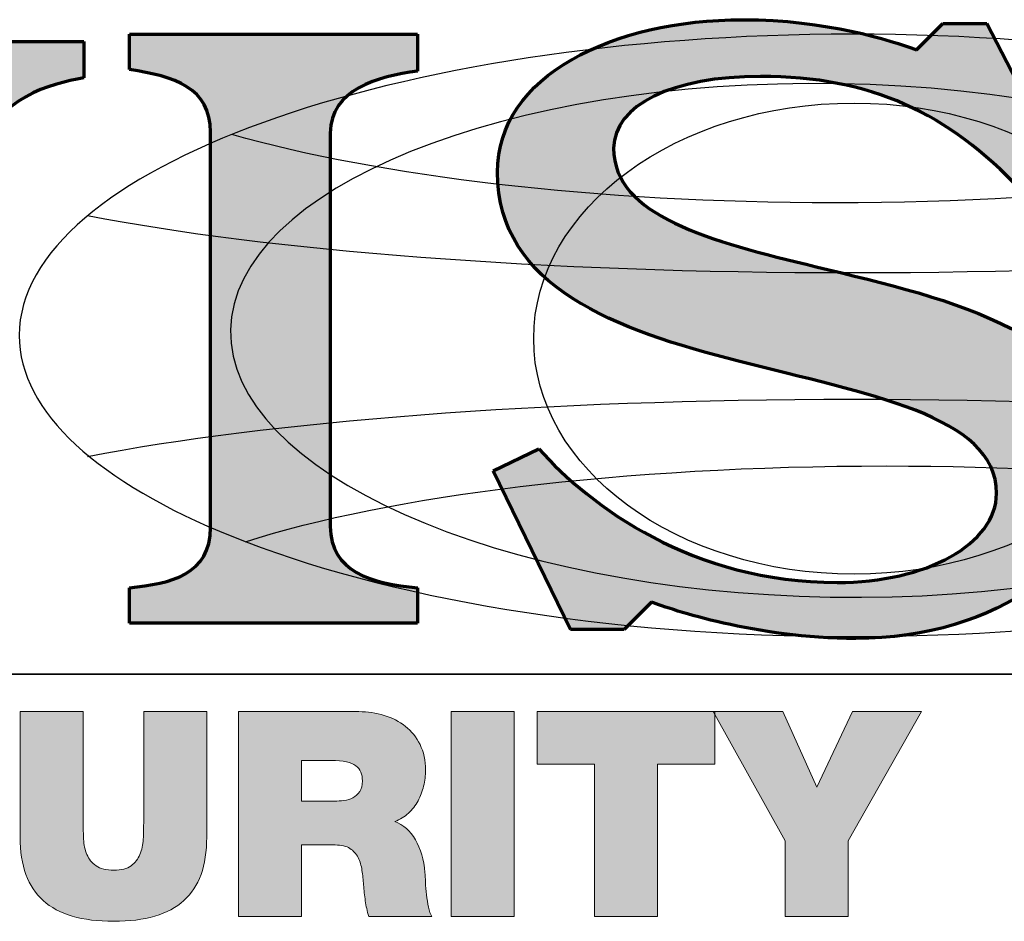
# Model space of a CAD drawing. Units: inches. Extents: x 0 to 575, y -369 to 369.
# Drawn here: x 19 to 38, y -27 to -10 of the extents above; entities that cross this region are included whole.
import ezdxf

# ---------------------------------------------------------------- set-up
doc = ezdxf.new("R2010")
doc.units = ezdxf.units.IN
doc.header["$LTSCALE"] = 0.5
doc.header["$MEASUREMENT"] = 0
doc.layers.get('0').update_dxf_attribs({"color": 255})
doc.layers.add('Layer 2', color=7, linetype='Continuous')

# ---------------------------------------------------------------- blocks, each defined once
blk = doc.blocks.new('A$C35A42331')
at = {"layer": 'Layer 2'}
h = blk.add_hatch(color=1, dxfattribs=at)
h.dxf.hatch_style = 2
edge = h.paths.add_edge_path()
edge.add_spline(control_points=[(0, 0), (-0.07777, 0), (-0.14258, 0.02224), (-0.15827, 0.0281), (-0.15827, 0.0281), (-0.17942, 0.00703), (-0.17942, 0.00703), (-0.17942, 0.00703), (-0.22104, 0.00703), (-0.22104, 0.00703), (-0.22104, 0.00703), (-0.28107, 0.12995), (-0.28107, 0.12995), (-0.28107, 0.12995), (-0.24559, 0.14693), (-0.24559, 0.14693), (-0.20603, 0.10243), (-0.12621, 0.04332), (-0.01433, 0.04332), (0.05457, 0.04332), (0.10914, 0.07317), (0.10914, 0.11239), (0.10914, 0.17327), (0.00818, 0.18907), (-0.09073, 0.21482), (-0.18556, 0.23882), (-0.27766, 0.27219), (-0.27766, 0.36117), (-0.27766, 0.43609), (-0.18829, 0.4794), (-0.08732, 0.4794), (-0.0232, 0.4794), (0.02728, 0.4636), (0.04706, 0.45599), (0.04706, 0.45599), (0.06753, 0.47647), (0.06753, 0.47647), (0.06753, 0.47647), (0.10164, 0.47647), (0.10164, 0.47647), (0.10164, 0.47647), (0.15963, 0.36467), (0.15963, 0.36467), (0.15963, 0.36467), (0.12756, 0.3477), (0.12756, 0.3477), (0.07231, 0.40682), (0.0116, 0.4355), (-0.07368, 0.4355), (-0.1419, 0.4355), (-0.18761, 0.41326), (-0.18761, 0.3799), (-0.18761, 0.32721), (-0.11325, 0.3079), (-0.0307, 0.288), (0.07435, 0.26282), (0.19306, 0.2359), (0.19306, 0.13639), (0.19306, 0.06147), (0.10984, 0), (0, 0)], knot_values=[0, 0, 0, 0, 1, 1, 1, 2, 2, 2, 3, 3, 3, 4, 4, 4, 5, 5, 5, 6, 6, 6, 7, 7, 7, 8, 8, 8, 9, 9, 9, 10, 10, 10, 11, 11, 11, 12, 12, 12, 13, 13, 13, 14, 14, 14, 15, 15, 15, 16, 16, 16, 17, 17, 17, 18, 18, 18, 19, 19, 19, 20, 20, 20, 20], degree=3, periodic=0)
h = blk.add_hatch(color=1, dxfattribs=at)
h.dxf.hatch_style = 2
edge = h.paths.add_edge_path()
edge.add_spline(control_points=[(-0.33975, 0.01171), (-0.33975, 0.01171), (-0.56283, 0.01171), (-0.56283, 0.01171), (-0.56283, 0.01171), (-0.56283, 0.03923), (-0.56283, 0.03923), (-0.53076, 0.04274), (-0.50006, 0.04917), (-0.50006, 0.08605), (-0.50006, 0.08605), (-0.50006, 0.39218), (-0.50006, 0.39218), (-0.50006, 0.42672), (-0.52804, 0.4355), (-0.56283, 0.44077), (-0.56283, 0.44077), (-0.56283, 0.46828), (-0.56283, 0.46828), (-0.56283, 0.46828), (-0.33975, 0.46828), (-0.33975, 0.46828), (-0.33975, 0.46828), (-0.33975, 0.4396), (-0.33975, 0.4396), (-0.37045, 0.4355), (-0.40729, 0.42497), (-0.40729, 0.3916), (-0.40729, 0.3916), (-0.40729, 0.08663), (-0.40729, 0.08663), (-0.40729, 0.0521), (-0.37522, 0.04214), (-0.33975, 0.03923), (-0.33975, 0.03923), (-0.33975, 0.01171), (-0.33975, 0.01171)], knot_values=[0, 0, 0, 0, 1, 1, 1, 2, 2, 2, 3, 3, 3, 4, 4, 4, 5, 5, 5, 6, 6, 6, 7, 7, 7, 8, 8, 8, 9, 9, 9, 10, 10, 10, 11, 11, 11, 12, 12, 12, 12], degree=3, periodic=0)
h = blk.add_hatch(color=1, dxfattribs=at)
h.dxf.hatch_style = 2
edge = h.paths.add_edge_path()
edge.add_spline(control_points=[(-0.59831, 0.43433), (-0.6256, 0.42906), (-0.66313, 0.42145), (-0.68222, 0.37228), (-0.68222, 0.37228), (-0.82412, 0.00586), (-0.82412, 0.00586), (-0.82412, 0.00586), (-0.87938, 0.00586), (-0.87938, 0.00586), (-0.87938, 0.00586), (-1.0397, 0.37755), (-1.0397, 0.37755), (-1.06016, 0.42497), (-1.09427, 0.4314), (-1.1161, 0.43492), (-1.1161, 0.43492), (-1.1161, 0.46243), (-1.1161, 0.46243), (-1.1161, 0.46243), (-0.89644, 0.46243), (-0.89644, 0.46243), (-0.89644, 0.46243), (-0.89644, 0.43492), (-0.89644, 0.43492), (-0.91622, 0.43082), (-0.94419, 0.42262), (-0.94419, 0.39979), (-0.94419, 0.39511), (-0.94282, 0.38985), (-0.9401, 0.3834), (-0.9401, 0.3834), (-0.83162, 0.13464), (-0.83162, 0.13464), (-0.83162, 0.13464), (-0.73953, 0.37111), (-0.73953, 0.37111), (-0.7368, 0.37931), (-0.73544, 0.38575), (-0.73544, 0.3916), (-0.73544, 0.41911), (-0.76409, 0.42847), (-0.7866, 0.43433), (-0.7866, 0.43433), (-0.7866, 0.46243), (-0.7866, 0.46243), (-0.7866, 0.46243), (-0.59831, 0.46243), (-0.59831, 0.46243), (-0.59831, 0.46243), (-0.59831, 0.43433), (-0.59831, 0.43433)], knot_values=[0, 0, 0, 0, 1, 1, 1, 2, 2, 2, 3, 3, 3, 4, 4, 4, 5, 5, 5, 6, 6, 6, 7, 7, 7, 8, 8, 8, 9, 9, 9, 10, 10, 10, 11, 11, 11, 12, 12, 12, 13, 13, 13, 14, 14, 14, 15, 15, 15, 16, 16, 16, 17, 17, 17, 17], degree=3, periodic=0)
h = blk.add_hatch(color=1, dxfattribs=at)
h.dxf.hatch_style = 2
edge = h.paths.add_edge_path()
edge.add_spline(control_points=[(-0.50301, -0.15404), (-0.50301, -0.17612), (-0.50894, -0.19248), (-0.52079, -0.20315), (-0.53264, -0.21381), (-0.55079, -0.21916), (-0.57523, -0.21916), (-0.59968, -0.21916), (-0.61786, -0.21381), (-0.62979, -0.20315), (-0.64171, -0.19248), (-0.64768, -0.17612), (-0.64768, -0.15404), (-0.64768, -0.15404), (-0.64768, -0.05671), (-0.64768, -0.05671), (-0.64768, -0.05671), (-0.59879, -0.05671), (-0.59879, -0.05671), (-0.59879, -0.05671), (-0.59879, -0.14315), (-0.59879, -0.14315), (-0.59879, -0.14715), (-0.59867, -0.1513), (-0.59845, -0.1556), (-0.59823, -0.1599), (-0.59738, -0.16382), (-0.5959, -0.16737), (-0.59441, -0.17093), (-0.59205, -0.17386), (-0.58879, -0.17615), (-0.58553, -0.17845), (-0.58093, -0.17959), (-0.57501, -0.17959), (-0.56923, -0.17959), (-0.56479, -0.17845), (-0.56167, -0.17615), (-0.55857, -0.17386), (-0.55627, -0.17093), (-0.55479, -0.16737), (-0.5533, -0.16382), (-0.55245, -0.1599), (-0.55223, -0.1556), (-0.55201, -0.1513), (-0.5519, -0.14715), (-0.5519, -0.14315), (-0.5519, -0.14315), (-0.5519, -0.05671), (-0.5519, -0.05671), (-0.5519, -0.05671), (-0.50301, -0.05671), (-0.50301, -0.05671), (-0.50301, -0.05671), (-0.50301, -0.15404), (-0.50301, -0.15404)], knot_values=[0, 0, 0, 0, 1, 1, 1, 2, 2, 2, 3, 3, 3, 4, 4, 4, 5, 5, 5, 6, 6, 6, 7, 7, 7, 8, 8, 8, 9, 9, 9, 10, 10, 10, 11, 11, 11, 12, 12, 12, 13, 13, 13, 14, 14, 14, 15, 15, 15, 16, 16, 16, 17, 17, 17, 18, 18, 18, 18], degree=3, periodic=0)
h = blk.add_hatch(color=1, dxfattribs=at)
h.dxf.hatch_style = 2
edge = h.paths.add_edge_path()
edge.add_spline(control_points=[(-0.47835, -0.05671), (-0.47835, -0.05671), (-0.38523, -0.05671), (-0.38523, -0.05671), (-0.37828, -0.05671), (-0.37168, -0.05767), (-0.36546, -0.0596), (-0.35924, -0.06152), (-0.35376, -0.06437), (-0.34901, -0.06816), (-0.34427, -0.07193), (-0.34049, -0.07663), (-0.33768, -0.08226), (-0.33487, -0.08789), (-0.33346, -0.09448), (-0.33346, -0.10204), (-0.33346, -0.10619), (-0.33394, -0.1103), (-0.3349, -0.11437), (-0.33587, -0.11845), (-0.33731, -0.12226), (-0.33923, -0.12581), (-0.34117, -0.12937), (-0.34365, -0.13255), (-0.34668, -0.13538), (-0.34972, -0.13818), (-0.35324, -0.14034), (-0.35724, -0.14182), (-0.35057, -0.14434), (-0.34524, -0.14907), (-0.34123, -0.15603), (-0.33724, -0.163), (-0.33479, -0.17145), (-0.3339, -0.18137), (-0.33376, -0.1833), (-0.33361, -0.18582), (-0.33346, -0.18892), (-0.33331, -0.19204), (-0.33306, -0.19526), (-0.33268, -0.19859), (-0.33232, -0.20193), (-0.33179, -0.20512), (-0.33112, -0.20816), (-0.33046, -0.2112), (-0.32961, -0.2136), (-0.32857, -0.21537), (-0.32857, -0.21537), (-0.37746, -0.21537), (-0.37746, -0.21537), (-0.37865, -0.21137), (-0.37954, -0.20734), (-0.38013, -0.20326), (-0.38072, -0.19919), (-0.38116, -0.19508), (-0.38146, -0.19093), (-0.38175, -0.18708), (-0.38216, -0.18334), (-0.38268, -0.1797), (-0.3832, -0.17608), (-0.3842, -0.17278), (-0.38568, -0.16981), (-0.38717, -0.16686), (-0.38928, -0.16448), (-0.39202, -0.16271), (-0.39476, -0.16093), (-0.39857, -0.16003), (-0.40346, -0.16003), (-0.40346, -0.16003), (-0.42946, -0.16003), (-0.42946, -0.16003), (-0.42946, -0.16003), (-0.42946, -0.21537), (-0.42946, -0.21537), (-0.42946, -0.21537), (-0.47835, -0.21537), (-0.47835, -0.21537), (-0.47835, -0.21537), (-0.47835, -0.05671), (-0.47835, -0.05671)], knot_values=[0, 0, 0, 0, 1, 1, 1, 2, 2, 2, 3, 3, 3, 4, 4, 4, 5, 5, 5, 6, 6, 6, 7, 7, 7, 8, 8, 8, 9, 9, 9, 10, 10, 10, 11, 11, 11, 12, 12, 12, 13, 13, 13, 14, 14, 14, 15, 15, 15, 16, 16, 16, 17, 17, 17, 18, 18, 18, 19, 19, 19, 20, 20, 20, 21, 21, 21, 22, 22, 22, 23, 23, 23, 24, 24, 24, 25, 25, 25, 26, 26, 26, 26], degree=3, periodic=0)
edge = h.paths.add_edge_path()
edge.add_spline(control_points=[(-0.42946, -0.12604), (-0.42946, -0.12604), (-0.4039, -0.12604), (-0.4039, -0.12604), (-0.40168, -0.12604), (-0.39927, -0.1259), (-0.39668, -0.1256), (-0.39409, -0.1253), (-0.39176, -0.12459), (-0.38968, -0.12348), (-0.38761, -0.12237), (-0.38587, -0.12078), (-0.38446, -0.11871), (-0.38305, -0.11663), (-0.38234, -0.11382), (-0.38234, -0.11026), (-0.38234, -0.10522), (-0.38405, -0.10133), (-0.38746, -0.09859), (-0.39087, -0.09585), (-0.39724, -0.09448), (-0.40657, -0.09448), (-0.40657, -0.09448), (-0.42946, -0.09448), (-0.42946, -0.09448), (-0.42946, -0.09448), (-0.42946, -0.12604), (-0.42946, -0.12604)], knot_values=[0, 0, 0, 0, 1, 1, 1, 2, 2, 2, 3, 3, 3, 4, 4, 4, 5, 5, 5, 6, 6, 6, 7, 7, 7, 8, 8, 8, 9, 9, 9, 9], degree=3, periodic=0)
h = blk.add_hatch(color=1, dxfattribs=at)
h.dxf.hatch_style = 2
h.paths.add_polyline_path([(-0.31368, -0.05671), (-0.26479, -0.05671), (-0.26479, -0.21537), (-0.31368, -0.21537)])
h = blk.add_hatch(color=1, dxfattribs=at)
h.dxf.hatch_style = 2
h.paths.add_polyline_path([(-0.20258, -0.09737), (-0.24702, -0.09737), (-0.24702, -0.05671), (-0.10924, -0.05671), (-0.10924, -0.09737), (-0.15369, -0.09737), (-0.15369, -0.21537), (-0.20258, -0.21537)])
h = blk.add_hatch(color=1, dxfattribs=at)
h.dxf.hatch_style = 2
h.paths.add_polyline_path([(-0.0548, -0.15693), (-0.11058, -0.05671), (-0.05657, -0.05671), (-0.03013, -0.11515), (-0.00258, -0.05671), (0.051, -0.05671), (-0.00591, -0.15693), (-0.00591, -0.21537), (-0.0548, -0.21537)])
at = {"layer": 'Layer 2', "color": 1, "lineweight": 35}
blk.add_line((-1.16577, -0.02761), (1.24423, -0.02761), dxfattribs=at)
at = {"layer": 'Layer 2', "color": 1, "lineweight": 0}
for p, q in [((-0.31368, -0.05671), (-0.26479, -0.05671)), ((-0.31368, -0.21537), (-0.31368, -0.05671)), ((-0.26479, -0.05671), (-0.26479, -0.21537)), ((-0.24702, -0.09737), (-0.24702, -0.05671)), ((-0.24702, -0.05671), (-0.10924, -0.05671)), ((-0.0548, -0.15693), (-0.11058, -0.05671)), ((-0.11058, -0.05671), (-0.05657, -0.05671)), ((-0.10924, -0.05671), (-0.10924, -0.09737)), ((-0.05657, -0.05671), (-0.03013, -0.11515)), ((-0.03013, -0.11515), (-0.00258, -0.05671)), ((0.051, -0.05671), (-0.00591, -0.15693)), ((-0.00258, -0.05671), (0.051, -0.05671)), ((-0.20258, -0.09737), (-0.24702, -0.09737)), ((-0.20258, -0.21537), (-0.20258, -0.09737)), ((-0.10924, -0.09737), (-0.15369, -0.09737)), ((-0.15369, -0.09737), (-0.15369, -0.21537)), ((-0.0548, -0.21537), (-0.0548, -0.15693)), ((-0.00591, -0.15693), (-0.00591, -0.21537)), ((-0.26479, -0.21537), (-0.31368, -0.21537)), ((-0.15369, -0.21537), (-0.20258, -0.21537)), ((-0.00591, -0.21537), (-0.0548, -0.21537))]:
    blk.add_line(p, q, dxfattribs=at)
at = {"layer": 'Layer 2', "color": 1, "lineweight": 70}
for points, knots in [([(-0.09073, 0.21482), (-0.18556, 0.23882), (-0.27766, 0.27219), (-0.27766, 0.36117), (-0.27766, 0.43609), (-0.18829, 0.4794), (-0.08732, 0.4794), (-0.0232, 0.4794), (0.02728, 0.4636), (0.04706, 0.45599)], [8, 8, 8, 8, 9, 9, 9, 10, 10, 10, 11, 11, 11, 11]), ([(0.12756, 0.3477), (0.07231, 0.40682), (0.0116, 0.4355), (-0.07368, 0.4355), (-0.1419, 0.4355), (-0.18761, 0.41326), (-0.18761, 0.3799), (-0.18761, 0.32721), (-0.11325, 0.3079), (-0.0307, 0.288)], [15, 15, 15, 15, 16, 16, 16, 17, 17, 17, 18, 18, 18, 18]), ([(-0.0307, 0.288), (0.07435, 0.26282), (0.19306, 0.2359), (0.19306, 0.13639), (0.19306, 0.06147), (0.10984, 0), (0, 0)], [18, 18, 18, 18, 19, 19, 19, 20, 20, 20, 20]), ([(-0.24559, 0.14693), (-0.20603, 0.10243), (-0.12621, 0.04332), (-0.01433, 0.04332), (0.05457, 0.04332), (0.10914, 0.07317), (0.10914, 0.11239), (0.10914, 0.17327), (0.00818, 0.18907), (-0.09073, 0.21482)], [5, 5, 5, 5, 6, 6, 6, 7, 7, 7, 8, 8, 8, 8])]:
    blk.add_open_spline(points, degree=3, knots=knots, dxfattribs=at)
for points in [[(0.04706, 0.45599), (0.04706, 0.45599), (0.06753, 0.47647), (0.06753, 0.47647)], [(0.06753, 0.47647), (0.06753, 0.47647), (0.10164, 0.47647), (0.10164, 0.47647)], [(0.10164, 0.47647), (0.10164, 0.47647), (0.15963, 0.36467), (0.15963, 0.36467)], [(-0.56283, 0.44077), (-0.56283, 0.44077), (-0.56283, 0.46828), (-0.56283, 0.46828)], [(-0.56283, 0.46828), (-0.56283, 0.46828), (-0.33975, 0.46828), (-0.33975, 0.46828)], [(-0.33975, 0.46828), (-0.33975, 0.46828), (-0.33975, 0.4396), (-0.33975, 0.4396)], [(-0.7866, 0.46243), (-0.7866, 0.46243), (-0.59831, 0.46243), (-0.59831, 0.46243)], [(-0.59831, 0.46243), (-0.59831, 0.46243), (-0.59831, 0.43433), (-0.59831, 0.43433)], [(-0.50006, 0.39218), (-0.50006, 0.42672), (-0.52804, 0.4355), (-0.56283, 0.44077)], [(-0.33975, 0.4396), (-0.37045, 0.4355), (-0.40729, 0.42497), (-0.40729, 0.3916)], [(-0.59831, 0.43433), (-0.6256, 0.42906), (-0.66313, 0.42145), (-0.68222, 0.37228)], [(-0.50006, 0.08605), (-0.50006, 0.08605), (-0.50006, 0.39218), (-0.50006, 0.39218)], [(-0.40729, 0.3916), (-0.40729, 0.3916), (-0.40729, 0.08663), (-0.40729, 0.08663)], [(-0.28107, 0.12995), (-0.28107, 0.12995), (-0.24559, 0.14693), (-0.24559, 0.14693)], [(-0.22104, 0.00703), (-0.22104, 0.00703), (-0.28107, 0.12995), (-0.28107, 0.12995)], [(-0.56283, 0.03923), (-0.53076, 0.04274), (-0.50006, 0.04917), (-0.50006, 0.08605)], [(-0.40729, 0.08663), (-0.40729, 0.0521), (-0.37522, 0.04214), (-0.33975, 0.03923)], [(-0.56283, 0.01171), (-0.56283, 0.01171), (-0.56283, 0.03923), (-0.56283, 0.03923)], [(-0.33975, 0.03923), (-0.33975, 0.03923), (-0.33975, 0.01171), (-0.33975, 0.01171)], [(-0.15827, 0.0281), (-0.15827, 0.0281), (-0.17942, 0.00703), (-0.17942, 0.00703)], [(0, 0), (-0.07777, 0), (-0.14258, 0.02224), (-0.15827, 0.0281)], [(-0.33975, 0.01171), (-0.33975, 0.01171), (-0.56283, 0.01171), (-0.56283, 0.01171)], [(-0.17942, 0.00703), (-0.17942, 0.00703), (-0.22104, 0.00703), (-0.22104, 0.00703)]]:
    blk.add_open_spline(points, degree=3, dxfattribs=at)
at = {"layer": 'Layer 2', "color": 1, "lineweight": 25}
for points, knots in [([(-0.48368, 0.07919), (-0.58608, 0.12048), (-0.64835, 0.17502), (-0.64835, 0.23481), (-0.64835, 0.36368), (-0.35911, 0.46815), (-0.00232, 0.46815), (0.35448, 0.46815), (0.64372, 0.36368), (0.64372, 0.23481), (0.64372, 0.10595), (0.35448, 0.00148), (-0.00232, 0.00148), (-0.19356, 0.00148), (-0.36539, 0.03149), (-0.48368, 0.07919)], [0, 0, 0, 0, 1, 1, 1, 2, 2, 2, 3, 3, 3, 4, 4, 4, 5, 5, 5, 5]), ([(0.45198, 0.22282), (0.45008, 0.113), (0.23889, 0.0276), (-0.01972, 0.03208), (-0.27834, 0.03656), (-0.48645, 0.12922), (-0.48454, 0.23904), (-0.48264, 0.34886), (-0.27145, 0.43426), (-0.01284, 0.42978), (0.24578, 0.4253), (0.45388, 0.33264), (0.45198, 0.22282)], [0, 0, 0, 0, 1, 1, 1, 2, 2, 2, 3, 3, 3, 4, 4, 4, 4]), ([(-0.24961, 0.23231), (-0.24961, 0.13152), (-0.13843, 0.04981), (-0.00128, 0.04981), (0.13587, 0.04981), (0.24705, 0.13152), (0.24705, 0.23231), (0.24705, 0.33311), (0.13587, 0.41481), (-0.00128, 0.41481), (-0.13843, 0.41481), (-0.24961, 0.33311), (-0.24961, 0.23231)], [0, 0, 0, 0, 1, 1, 1, 2, 2, 2, 3, 3, 3, 4, 4, 4, 4]), ([(0.46707, 0.3951), (0.35212, 0.35995), (0.17828, 0.33755), (-0.01628, 0.33755), (-0.20204, 0.33755), (-0.36892, 0.35797), (-0.48368, 0.39041)], [0, 0, 0, 0, 1, 1, 1, 2, 2, 2, 2]), ([(0.59067, 0.32746), (0.45223, 0.30047), (0.23806, 0.28315), (-0.00232, 0.28315), (-0.24271, 0.28315), (-0.45689, 0.30047), (-0.59533, 0.32747)], [0, 0, 0, 0, 1, 1, 1, 2, 2, 2, 2]), ([(-0.59533, 0.14101), (-0.4569, 0.16801), (-0.24271, 0.18533), (-0.00232, 0.18533), (0.23806, 0.18533), (0.45224, 0.16801), (0.59067, 0.14101)], [0, 0, 0, 0, 1, 1, 1, 2, 2, 2, 2]), ([(-0.47289, 0.07497), (-0.36232, 0.1105), (-0.18115, 0.13366), (0.0236, 0.13366), (0.20987, 0.13366), (0.37663, 0.11449), (0.48846, 0.08428)], [0, 0, 0, 0, 1, 1, 1, 2, 2, 2, 2])]:
    blk.add_open_spline(points, degree=3, knots=knots, dxfattribs=at)
at = {"layer": 'Layer 2', "color": 1, "lineweight": 0}
for points in [[(-0.64768, -0.15404), (-0.64768, -0.15404), (-0.64768, -0.05671), (-0.64768, -0.05671)], [(-0.64768, -0.05671), (-0.64768, -0.05671), (-0.59879, -0.05671), (-0.59879, -0.05671)], [(-0.59879, -0.05671), (-0.59879, -0.05671), (-0.59879, -0.14315), (-0.59879, -0.14315)], [(-0.5519, -0.14315), (-0.5519, -0.14315), (-0.5519, -0.05671), (-0.5519, -0.05671)], [(-0.5519, -0.05671), (-0.5519, -0.05671), (-0.50301, -0.05671), (-0.50301, -0.05671)], [(-0.50301, -0.05671), (-0.50301, -0.05671), (-0.50301, -0.15404), (-0.50301, -0.15404)], [(-0.47835, -0.05671), (-0.47835, -0.05671), (-0.38523, -0.05671), (-0.38523, -0.05671)], [(-0.47835, -0.21537), (-0.47835, -0.21537), (-0.47835, -0.05671), (-0.47835, -0.05671)], [(-0.38523, -0.05671), (-0.37828, -0.05671), (-0.37168, -0.05767), (-0.36546, -0.0596)], [(-0.36546, -0.0596), (-0.35924, -0.06152), (-0.35376, -0.06437), (-0.34901, -0.06816)], [(-0.40657, -0.09448), (-0.40657, -0.09448), (-0.42946, -0.09448), (-0.42946, -0.09448)], [(-0.42946, -0.09448), (-0.42946, -0.09448), (-0.42946, -0.12604), (-0.42946, -0.12604)], [(-0.38746, -0.09859), (-0.39087, -0.09585), (-0.39724, -0.09448), (-0.40657, -0.09448)], [(-0.3349, -0.11437), (-0.33587, -0.11845), (-0.33731, -0.12226), (-0.33923, -0.12581)], [(-0.42946, -0.12604), (-0.42946, -0.12604), (-0.4039, -0.12604), (-0.4039, -0.12604)], [(-0.33923, -0.12581), (-0.34117, -0.12937), (-0.34365, -0.13255), (-0.34668, -0.13538)], [(-0.34668, -0.13538), (-0.34972, -0.13818), (-0.35324, -0.14034), (-0.35724, -0.14182)], [(-0.59879, -0.14315), (-0.59879, -0.14715), (-0.59867, -0.1513), (-0.59845, -0.1556)], [(-0.55223, -0.1556), (-0.55201, -0.1513), (-0.5519, -0.14715), (-0.5519, -0.14315)], [(-0.35724, -0.14182), (-0.35057, -0.14434), (-0.34524, -0.14907), (-0.34123, -0.15603)], [(-0.62979, -0.20315), (-0.64171, -0.19248), (-0.64768, -0.17612), (-0.64768, -0.15404)], [(-0.59845, -0.1556), (-0.59823, -0.1599), (-0.59738, -0.16382), (-0.5959, -0.16737)], [(-0.55479, -0.16737), (-0.5533, -0.16382), (-0.55245, -0.1599), (-0.55223, -0.1556)], [(-0.50301, -0.15404), (-0.50301, -0.17612), (-0.50894, -0.19248), (-0.52079, -0.20315)], [(-0.40346, -0.16003), (-0.40346, -0.16003), (-0.42946, -0.16003), (-0.42946, -0.16003)], [(-0.42946, -0.16003), (-0.42946, -0.16003), (-0.42946, -0.21537), (-0.42946, -0.21537)], [(-0.34123, -0.15603), (-0.33724, -0.163), (-0.33479, -0.17145), (-0.3339, -0.18137)], [(-0.5959, -0.16737), (-0.59441, -0.17093), (-0.59205, -0.17386), (-0.58879, -0.17615)], [(-0.56167, -0.17615), (-0.55857, -0.17386), (-0.55627, -0.17093), (-0.55479, -0.16737)], [(-0.38268, -0.1797), (-0.3832, -0.17608), (-0.3842, -0.17278), (-0.38568, -0.16981)], [(-0.38146, -0.19093), (-0.38175, -0.18708), (-0.38216, -0.18334), (-0.38268, -0.1797)], [(-0.3339, -0.18137), (-0.33376, -0.1833), (-0.33361, -0.18582), (-0.33346, -0.18892)], [(-0.33346, -0.18892), (-0.33331, -0.19204), (-0.33306, -0.19526), (-0.33268, -0.19859)], [(-0.38013, -0.20326), (-0.38072, -0.19919), (-0.38116, -0.19508), (-0.38146, -0.19093)], [(-0.37746, -0.21537), (-0.37865, -0.21137), (-0.37954, -0.20734), (-0.38013, -0.20326)], [(-0.33268, -0.19859), (-0.33232, -0.20193), (-0.33179, -0.20512), (-0.33112, -0.20816)], [(-0.33112, -0.20816), (-0.33046, -0.2112), (-0.32961, -0.2136), (-0.32857, -0.21537)], [(-0.42946, -0.21537), (-0.42946, -0.21537), (-0.47835, -0.21537), (-0.47835, -0.21537)], [(-0.32857, -0.21537), (-0.32857, -0.21537), (-0.37746, -0.21537), (-0.37746, -0.21537)]]:
    blk.add_open_spline(points, degree=3, dxfattribs=at)
for points, knots in [([(-0.34901, -0.06816), (-0.34427, -0.07193), (-0.34049, -0.07663), (-0.33768, -0.08226), (-0.33487, -0.08789), (-0.33346, -0.09448), (-0.33346, -0.10204), (-0.33346, -0.10619), (-0.33394, -0.1103), (-0.3349, -0.11437)], [3, 3, 3, 3, 4, 4, 4, 5, 5, 5, 6, 6, 6, 6]), ([(-0.4039, -0.12604), (-0.40168, -0.12604), (-0.39927, -0.1259), (-0.39668, -0.1256), (-0.39409, -0.1253), (-0.39176, -0.12459), (-0.38968, -0.12348), (-0.38761, -0.12237), (-0.38587, -0.12078), (-0.38446, -0.11871), (-0.38305, -0.11663), (-0.38234, -0.11382), (-0.38234, -0.11026), (-0.38234, -0.10522), (-0.38405, -0.10133), (-0.38746, -0.09859)], [1, 1, 1, 1, 2, 2, 2, 3, 3, 3, 4, 4, 4, 5, 5, 5, 6, 6, 6, 6]), ([(-0.38568, -0.16981), (-0.38717, -0.16686), (-0.38928, -0.16448), (-0.39202, -0.16271), (-0.39476, -0.16093), (-0.39857, -0.16003), (-0.40346, -0.16003)], [20, 20, 20, 20, 21, 21, 21, 22, 22, 22, 22]), ([(-0.58879, -0.17615), (-0.58553, -0.17845), (-0.58093, -0.17959), (-0.57501, -0.17959), (-0.56923, -0.17959), (-0.56479, -0.17845), (-0.56167, -0.17615)], [10, 10, 10, 10, 11, 11, 11, 12, 12, 12, 12]), ([(-0.52079, -0.20315), (-0.53264, -0.21381), (-0.55079, -0.21916), (-0.57523, -0.21916), (-0.59968, -0.21916), (-0.61786, -0.21381), (-0.62979, -0.20315)], [1, 1, 1, 1, 2, 2, 2, 3, 3, 3, 3])]:
    blk.add_open_spline(points, degree=3, knots=knots, dxfattribs=at)
blk = doc.blocks.new('A$C5D504FBC')
at = {"transparency": 33554687, "xscale": 24.17330117580963, "yscale": 24.17330117580963, "zscale": 24.17330117580963}
blk.add_blockref('A$C35A42331', (0, 0), dxfattribs=at)

msp = doc.modelspace()

# ---------------------------------------------------------------- block references
at = {"transparency": 33554687}
msp.add_blockref('A$C5D504FBC', (34.9343, -21.63737), dxfattribs=at)

doc.saveas('drawing.dxf')
